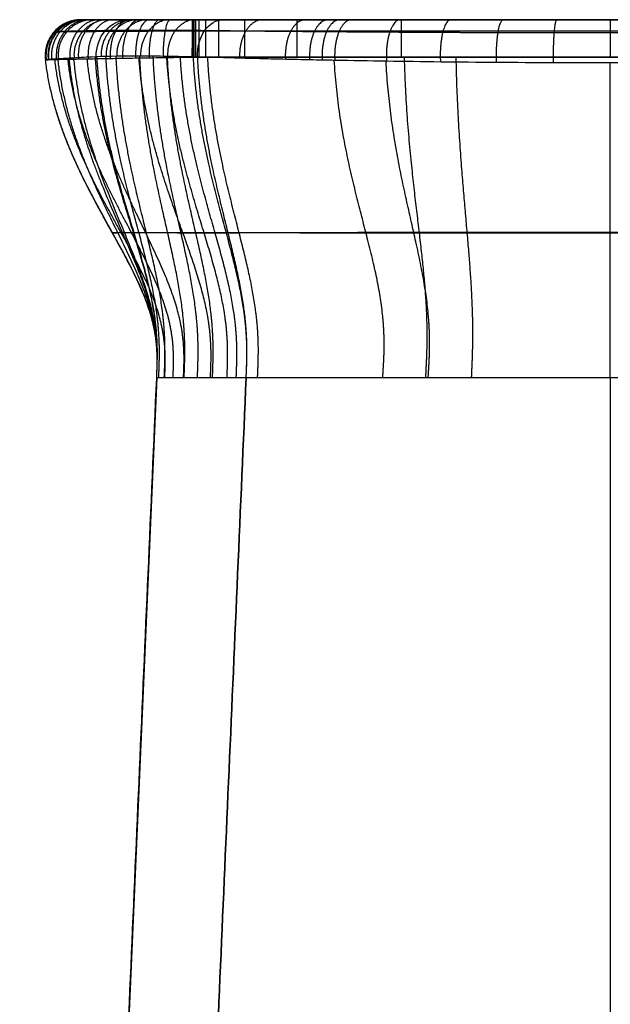
# Model space of a CAD drawing. Units: millimetres. Extents: x -135 to 135, y -1 to 659.
# Drawn here: x -99 to 0, y 494 to 659 of the extents above; entities that cross this region are included whole.
import ezdxf

# ---------------------------------------------------------------- set-up
doc = ezdxf.new("R2010")
doc.units = ezdxf.units.MM
doc.layers.add('Livello 01', color=7, linetype='Continuous')

# ---------------------------------------------------------------- blocks, each defined once
blk = doc.blocks.new('877011')
at = {"layer": 'Livello 01'}
for p, q in [((-88.64, 660, 11.76), (88.64, 660, 11.76)), ((-75.97, 600), (-98.92, 74.39)), ((0, 600, 75.97), (0, 74.39, 98.92))]:
    blk.add_line(p, q, dxfattribs=at)
at = {"layer": 'Livello 01', "extrusion": (-2.28652e-06, 6.10106e-15, 1)}
blk.add_arc((-88.64, 654, 12), 6, 90, 187.0335, dxfattribs=at)
at = {"layer": 'Livello 01', "extrusion": (-5.54333e-06, -2.85577e-14, 1)}
blk.add_arc((-88.64, 654, -58), 6, 90, 187.0347, dxfattribs=at)
at = {"layer": 'Livello 01', "extrusion": (-0.411989, -6.41769e-16, -0.911189)}
blk.add_arc((-654, 93.83, -11.82), 6, 87.8242, 180, dxfattribs=at)
at = {"layer": 'Livello 01', "extrusion": (-0.999958, 9.44067e-14, 0.009124)}
blk.add_arc((-654, -77.5, 69.3), 6, 180, 272.5929, dxfattribs=at)
at = {"layer": 'Livello 01', "extrusion": (-0.691641, -7.79594e-16, -0.722242)}
blk.add_arc((-654, 97.17, -7.76), 6, 87.4585, 180, dxfattribs=at)
at = {"layer": 'Livello 01'}
for points, degree, knots in [([(64.81, 660, 72.81), (62.71, 660, 75), (60.51, 660, 77.07), (55.93, 660, 80.97), (53.54, 660, 82.79), (48.6, 660, 86.2), (46.04, 660, 87.79), (42.06, 660, 89.97), (40.71, 660, 90.67), (37.98, 660, 92), (36.6, 660, 92.63), (32.44, 660, 94.39), (26.8, 660, 96.46), (20.98, 660, 97.96), (16.55, 660, 98.86), (15.06, 660, 99.13), (12.81, 660, 99.47), (12.05, 660, 99.58), (10.55, 660, 99.77), (9.79, 660, 99.85), (6.03, 660, 100.23), (3.02, 660, 100.38), (-2.98, 660, 100.38), (-5.97, 660, 100.24), (-11.96, 660, 99.64), (-14.94, 660, 99.19), (-20.91, 660, 97.98), (-23.83, 660, 97.22), (-29.57, 660, 95.44), (-32.39, 660, 94.41), (-37.92, 660, 92.07), (-40.63, 660, 90.76), (-43.94, 660, 88.94), (-44.6, 660, 88.57), (-45.92, 660, 87.8), (-46.57, 660, 87.41), (-48.51, 660, 86.22), (-49.78, 660, 85.39), (-53.51, 660, 82.82), (-55.91, 660, 80.99), (-60.5, 660, 77.08), (-62.71, 660, 75), (-64.81, 660, 72.81)], 3, [-144.815674, -144.815674, -144.815674, -144.815674, -135.764694, -135.764694, -126.713715, -126.713715, -117.662735, -117.662735, -113.137245, -113.137245, -108.611755, -108.611755, -99.560776, -90.509796, -90.509796, -85.984306, -85.984306, -83.721561, -83.721561, -81.458816, -81.458816, -72.407837, -72.407837, -63.356857, -63.356857, -54.305878, -54.305878, -45.254898, -45.254898, -36.203918, -36.203918, -27.152939, -27.152939, -24.890194, -24.890194, -22.627449, -22.627449, -18.101959, -18.101959, -9.05098, -9.05098, 0, 0, 0, 0]), ([(-88.64, 660, -58), (-88.64, 660, -58.62), (-88.61, 660, -59.23), (-88.5, 660, -60.45), (-88.41, 660, -61.05), (-88.18, 660, -62.25), (-88.03, 660, -62.84), (-87.68, 660, -64.02), (-87.47, 660, -64.61), (-86.77, 660, -66.31), (-86.2, 660, -67.39), (-85.19, 660, -68.92), (-84.83, 660, -69.42), (-84.05, 660, -70.38), (-83.64, 660, -70.84), (-82.36, 660, -72.14), (-81.42, 660, -72.92), (-79.89, 660, -73.96), (-79.36, 660, -74.28), (-78.28, 660, -74.87), (-77.73, 660, -75.14), (-76.61, 660, -75.61), (-76.04, 660, -75.83), (-74.87, 660, -76.19), (-74.27, 660, -76.35), (-72.46, 660, -76.73), (-71.24, 660, -76.86), (-70, 660, -76.87)], 3, [-29.458533, -29.458533, -29.458533, -29.458533, -27.617375, -27.617375, -25.776217, -25.776217, -23.935058, -23.935058, -22.0939, -22.0939, -18.411583, -18.411583, -16.570425, -16.570425, -14.729267, -14.729267, -11.04695, -11.04695, -9.205792, -9.205792, -7.364633, -7.364633, -5.523475, -5.523475, -3.682317, -3.682317, 0, 0, 0, 0]), ([(-80.63, 660, 49.43), (-81.96, 660, 46.48), (-83.12, 660, 43.48), (-85.12, 660, 37.4), (-85.95, 660, 34.32), (-87.29, 660, 28.07), (-87.8, 660, 24.9), (-88.31, 660, 20.08), (-88.43, 660, 18.47), (-88.6, 660, 15.24), (-88.64, 660, 13.62), (-88.64, 660, 12)], 3, [-38.58116, -38.58116, -38.58116, -38.58116, -28.93587, -28.93587, -19.29058, -19.29058, -9.64529, -9.64529, -4.822645, -4.822645, 0, 0, 0, 0]), ([(-64.81, 660, 72.81), (-66.45, 660, 71.09), (-68.01, 660, 69.32), (-70.97, 660, 65.64), (-72.38, 660, 63.74), (-76.36, 660, 57.86), (-78.68, 660, 53.75), (-80.63, 660, 49.43)], 3, [-28.380331, -28.380331, -28.380331, -28.380331, -21.285248, -21.285248, -14.190165, -14.190165, 0, 0, 0, 0]), ([(-70, 660, -76.87), (-69.95, 660, -76.87), (-69.91, 660, -76.87), (-69.85, 660, -76.87), (-69.84, 660, -76.87), (-69.82, 660, -76.87), (-69.82, 660, -76.87), (-69.81, 660, -76.87), (-69.8, 660, -76.87), (-69.77, 660, -76.87), (-69.75, 660, -76.87), (-69.64, 660, -76.87), (-69.54, 660, -76.87), (-69.27, 660, -76.87), (-69.09, 660, -76.87), (-68.54, 660, -76.87), (-68.18, 660, -76.87), (-67.08, 660, -76.87), (-66.35, 660, -76.87), (-64.17, 660, -76.87), (-62.71, 660, -76.87), (-58.33, 660, -76.87), (-55.42, 660, -76.87), (-46.67, 660, -76.87), (-40.83, 660, -76.87), (-23.33, 660, -76.87), (-11.67, 660, -76.87), (11.67, 660, -76.87), (23.33, 660, -76.87), (40.83, 660, -76.87), (46.67, 660, -76.87), (55.42, 660, -76.87), (58.33, 660, -76.87), (62.71, 660, -76.87), (64.17, 660, -76.87), (66.35, 660, -76.87), (67.08, 660, -76.87), (68.18, 660, -76.87), (68.54, 660, -76.87), (69.09, 660, -76.87), (69.27, 660, -76.87), (69.54, 660, -76.87), (69.64, 660, -76.87), (69.75, 660, -76.87), (69.77, 660, -76.87), (69.8, 660, -76.87), (69.81, 660, -76.87), (69.82, 660, -76.87), (69.82, 660, -76.87), (69.84, 660, -76.87), (69.85, 660, -76.87), (69.91, 660, -76.87), (69.95, 660, -76.87), (70, 660, -76.87)], 3, [0, 0, 0, 0, 0.136719, 0.136719, 0.170898, 0.170898, 0.187988, 0.187988, 0.205078, 0.205078, 0.273438, 0.273438, 0.546875, 0.546875, 1.09375, 1.09375, 2.187501, 2.187501, 4.375002, 4.375002, 8.750003, 8.750003, 17.500006, 17.500006, 35.000012, 35.000012, 70.000024, 70.000024, 105.000036, 105.000036, 122.500042, 122.500042, 131.250045, 131.250045, 135.625047, 135.625047, 137.812547, 137.812547, 138.906298, 138.906298, 139.453173, 139.453173, 139.72661, 139.72661, 139.79497, 139.79497, 139.81206, 139.81206, 139.82915, 139.82915, 139.863329, 139.863329, 140.000048, 140.000048, 140.000048, 140.000048]), ([(-86.24, 653.77, 51.57), (-87.63, 653.7, 48.44), (-88.85, 653.63, 45.27), (-90.93, 653.52, 38.85), (-91.8, 653.46, 35.59), (-93.19, 653.37, 28.98), (-93.72, 653.34, 25.63), (-94.25, 653.3, 20.54), (-94.38, 653.29, 18.83), (-94.51, 653.28, 16.27), (-94.54, 653.27, 15.42), (-94.59, 653.27, 13.71), (-94.6, 653.27, 12.86), (-94.6, 653.27, 12)], 3, [-40.757383, -40.757383, -40.757383, -40.757383, -30.568037, -30.568037, -20.378692, -20.378692, -10.189346, -10.189346, -5.094673, -5.094673, -2.547336, -2.547336, 0, 0, 0, 0]), ([(-94.6, 653.27, -58), (-94.6, 653.27, -58.41), (-94.59, 653.27, -58.81), (-94.55, 653.27, -59.62), (-94.52, 653.27, -60.02), (-94.41, 653.28, -61.23), (-94.29, 653.28, -62.02), (-93.98, 653.3, -63.6), (-93.79, 653.3, -64.38), (-93.33, 653.31, -65.93), (-93.06, 653.32, -66.7), (-92.14, 653.35, -68.95), (-91.39, 653.36, -70.37), (-90.06, 653.39, -72.39), (-89.58, 653.4, -73.04), (-88.56, 653.42, -74.31), (-88.02, 653.43, -74.91), (-86.32, 653.47, -76.63), (-85.09, 653.49, -77.66), (-83.08, 653.52, -79.03), (-82.38, 653.54, -79.45), (-80.96, 653.56, -80.23), (-80.24, 653.57, -80.58), (-78.76, 653.6, -81.21), (-78.01, 653.61, -81.48), (-76.47, 653.63, -81.97), (-75.68, 653.64, -82.17), (-73.29, 653.68, -82.67), (-71.68, 653.71, -82.85), (-70.05, 653.73, -82.86)], 3, [-38.798349, -38.798349, -38.798349, -38.798349, -37.5859, -37.5859, -36.373452, -36.373452, -33.948555, -33.948555, -31.523658, -31.523658, -29.098762, -29.098762, -24.248968, -24.248968, -21.824071, -21.824071, -19.399174, -19.399174, -14.549381, -14.549381, -12.124484, -12.124484, -9.699587, -9.699587, -7.27469, -7.27469, -4.849794, -4.849794, 0, 0, 0, 0]), ([(-69.14, 653.73, 76.95), (-70.9, 653.78, 75.12), (-72.57, 653.82, 73.22), (-75.74, 653.87, 69.28), (-77.25, 653.88, 67.24), (-81.52, 653.9, 60.93), (-84, 653.87, 56.53), (-86.09, 653.77, 51.9)], 3, [-30.418137, -30.418137, -30.418137, -30.418137, -22.813602, -22.813602, -15.209068, -15.209068, 0, 0, 0, 0]), ([(-70.05, 653.73, -82.86), (-69.98, 653.73, -82.86), (-69.9, 653.73, -82.86), (-69.83, 653.73, -82.86), (-69.83, 653.73, -82.86), (-69.83, 653.73, -82.86), (-69.83, 653.73, -82.86)], 3, [0, 0, 0, 0, 0.2262606, 0.2262606, 0.2262606, 0.2263206, 0.2263206, 0.2263206, 0.2263206]), ([(-69.83, 653.73, -82.86), (-69.83, 653.73, -82.86), (-69.83, 653.73, -82.86), (-69.83, 653.73, -82.86), (-65.83, 653.73, -82.86), (-61.83, 653.73, -82.86), (-57.83, 653.73, -82.86), (-49.83, 653.73, -82.86), (-41.83, 653.73, -82.86), (-33.83, 653.73, -82.86), (0.72, 653.73, -82.86), (35.28, 653.73, -82.86), (69.83, 653.73, -82.86), (69.83, 653.73, -82.86), (69.83, 653.73, -82.86), (69.83, 653.73, -82.86)], 3, [0, 0, 0, 0, 0.00006, 0.00006, 0.00006, 12.00006, 12.00006, 12.00006, 36.00006, 36.00006, 36.00006, 139.656731, 139.656731, 139.656731, 139.656791, 139.656791, 139.656791, 139.656791]), ([(69.83, 653.73, -82.86), (69.83, 653.73, -82.86), (69.82, 653.73, -82.86), (69.82, 653.73, -82.86), (69.81, 653.73, -82.86), (69.81, 653.73, -82.86), (69.8, 653.73, -82.86), (69.78, 653.73, -82.86), (69.77, 653.73, -82.86), (69.74, 653.73, -82.86), (69.71, 653.73, -82.86), (69.65, 653.73, -82.86), (69.6, 653.73, -82.86), (69.53, 653.73, -82.86), (69.51, 653.73, -82.86), (69.46, 653.73, -82.86), (69.44, 653.73, -82.86), (69.37, 653.73, -82.86), (69.33, 653.73, -82.86), (69.1, 653.73, -82.86), (68.92, 653.73, -82.86), (68.37, 653.73, -82.86), (68.01, 653.73, -82.86), (66.92, 653.73, -82.86), (66.19, 653.73, -82.86), (64.01, 653.73, -82.86), (62.55, 653.73, -82.86), (58.19, 653.73, -82.86), (55.28, 653.73, -82.86), (46.55, 653.73, -82.86), (40.73, 653.73, -82.86), (29.1, 653.73, -82.86), (23.28, 653.73, -82.86), (11.64, 653.73, -82.86), (5.82, 653.73, -82.86), (-11.64, 653.73, -82.86), (-23.27, 653.73, -82.86), (-40.73, 653.73, -82.86), (-46.55, 653.73, -82.86), (-55.28, 653.73, -82.86), (-58.19, 653.73, -82.86), (-62.55, 653.73, -82.86), (-64.01, 653.73, -82.86), (-66.19, 653.73, -82.86), (-66.92, 653.73, -82.86), (-68.01, 653.73, -82.86), (-68.37, 653.73, -82.86), (-68.92, 653.73, -82.86), (-69.1, 653.73, -82.86), (-69.37, 653.73, -82.86), (-69.46, 653.73, -82.86), (-69.58, 653.73, -82.86), (-69.6, 653.73, -82.86), (-69.64, 653.73, -82.86), (-69.65, 653.73, -82.86), (-69.67, 653.73, -82.86), (-69.68, 653.73, -82.86), (-69.71, 653.73, -82.86), (-69.74, 653.73, -82.86), (-69.77, 653.73, -82.86), (-69.78, 653.73, -82.86), (-69.8, 653.73, -82.86), (-69.81, 653.73, -82.86), (-69.81, 653.73, -82.86), (-69.82, 653.73, -82.86), (-69.82, 653.73, -82.86), (-69.82, 653.73, -82.86), (-69.82, 653.73, -82.86), (-69.83, 653.73, -82.86), (-69.83, 653.73, -82.86), (-69.83, 653.73, -82.86), (-69.83, 653.73, -82.86), (-69.83, 653.73, -82.86), (-69.83, 653.73, -82.86)], 3, [0, 0, 0, 0, 0.008983, 0.008983, 0.017077, 0.017077, 0.034125, 0.034125, 0.068219, 0.068219, 0.136405, 0.136405, 0.272775, 0.272775, 0.340963, 0.340963, 0.409154, 0.409154, 0.545543, 0.545543, 1.091117, 1.091117, 2.182178, 2.182178, 4.364322, 4.364322, 8.728607, 8.728607, 17.457165, 17.457165, 34.914225, 34.914225, 52.371301, 52.371301, 69.828396, 69.828396, 104.736728, 104.736728, 122.196729, 122.196729, 130.926736, 130.926736, 135.291747, 135.291747, 137.474253, 137.474253, 138.565507, 138.565507, 139.111134, 139.111134, 139.383947, 139.383947, 139.452151, 139.452151, 139.486252, 139.486252, 139.520354, 139.520354, 139.588555, 139.588555, 139.622657, 139.622657, 139.639709, 139.639709, 139.647805, 139.647805, 139.651996, 139.651996, 139.654299, 139.654299, 139.655523, 139.655523, 139.656791, 139.656791, 139.656791, 139.656791]), ([(69.14, 653.73, 76.95), (66.9, 653.67, 79.29), (64.55, 653.6, 81.49), (59.67, 653.48, 85.64), (57.13, 653.42, 87.58), (51.86, 653.29, 91.2), (49.13, 653.24, 92.88), (45.59, 653.17, 94.82), (44.88, 653.16, 95.19), (43.44, 653.13, 95.94), (42.71, 653.12, 96.3), (40.53, 653.08, 97.35), (39.06, 653.06, 98.02), (34.63, 652.99, 99.89), (31.62, 652.95, 100.99), (25.51, 652.88, 102.88), (22.41, 652.85, 103.67), (17.69, 652.81, 104.63), (16.1, 652.8, 104.91), (13.7, 652.79, 105.28), (12.9, 652.78, 105.39), (11.3, 652.77, 105.59), (10.49, 652.77, 105.68), (6.48, 652.75, 106.09), (3.28, 652.75, 106.25), (-3.11, 652.75, 106.25), (-6.31, 652.75, 106.1), (-12.68, 652.78, 105.47), (-15.86, 652.8, 105), (-22.22, 652.84, 103.72), (-25.34, 652.87, 102.93), (-31.46, 652.94, 101.04), (-34.47, 652.99, 99.95), (-40.36, 653.07, 97.47), (-43.25, 653.12, 96.09), (-47.5, 653.21, 93.78), (-48.9, 653.23, 92.97), (-51.66, 653.29, 91.28), (-54.38, 653.35, 89.52), (-57, 653.41, 87.62), (-59.57, 653.48, 85.66), (-60.84, 653.51, 84.64), (-64.54, 653.6, 81.5), (-66.9, 653.67, 79.29), (-69.14, 653.73, 76.95)], 3, [-154.38871, -154.38871, -154.38871, -154.38871, -144.739415, -144.739415, -135.090121, -135.090121, -125.440827, -125.440827, -123.028503, -123.028503, -120.616179, -120.616179, -115.791532, -115.791532, -106.142238, -106.142238, -96.492944, -96.492944, -91.668296, -91.668296, -89.255973, -89.255973, -86.843649, -86.843649, -77.194355, -77.194355, -67.545061, -67.545061, -57.895766, -57.895766, -48.246472, -48.246472, -38.597177, -38.597177, -28.947883, -28.947883, -24.123236, -24.123236, -19.298589, -14.473942, -14.473942, -9.649294, -9.649294, 0, 0, 0, 0]), ([(-94.6, 653.27, 12), (-94.6, 653.27, 8), (-94.6, 653.27, 4), (-94.6, 653.27, 0), (-94.6, 653.27, -16), (-94.6, 653.27, -32), (-94.6, 653.27, -48), (-94.6, 653.27, -51.33), (-94.6, 653.27, -54.67), (-94.6, 653.27, -58)], 3, [0, 0, 0, 0, 12, 12, 12, 60, 60, 60, 70.000019, 70.000019, 70.000019, 70.000019]), ([(83.36, 624.26, -59.43), (83.36, 624.26, -60.21), (83.32, 624.27, -60.96), (83.24, 624.27, -61.7), (83.02, 624.27, -63.15), (82.66, 624.28, -64.57), (82.45, 624.28, -65.26), (81.71, 624.29, -67.34), (80.68, 624.29, -69.32), (79.85, 624.29, -70.59), (78.9, 624.29, -71.77), (77.3, 624.29, -73.39), (76.73, 624.29, -73.9), (76.15, 624.29, -74.39), (74.92, 624.29, -75.3), (73.62, 624.28, -76.08), (72.96, 624.28, -76.43), (70.91, 624.28, -77.39), (68.78, 624.27, -78.04), (67.32, 624.27, -78.34), (65.84, 624.27, -78.48), (63.9, 624.26, -78.49), (63.5, 624.26, -78.49), (63.09, 624.26, -78.49), (58.23, 624.26, -78.49), (53.36, 624.25, -78.49), (48.9, 624.24, -78.49), (42.83, 624.24, -78.49), (36.78, 624.23, -78.49), (35.17, 624.23, -78.49), (27.14, 624.22, -78.49), (19.15, 624.21, -78.49), (12.76, 624.21, -78.49), (6.38, 624.21, -78.49), (-4.78, 624.21, -78.49), (-9.57, 624.21, -78.49), (-14.36, 624.21, -78.49), (-20.75, 624.22, -78.49), (-27.15, 624.22, -78.49), (-28.75, 624.22, -78.49), (-36.76, 624.23, -78.49), (-44.84, 624.24, -78.49), (-51.33, 624.25, -78.49), (-57.83, 624.26, -78.49), (-64.69, 624.26, -78.49), (-65.07, 624.26, -78.48), (-65.45, 624.27, -78.46), (-66.2, 624.27, -78.4), (-66.94, 624.27, -78.31), (-67.3, 624.27, -78.25), (-68.4, 624.27, -78.06), (-69.48, 624.27, -77.79), (-70.19, 624.28, -77.57), (-72.3, 624.28, -76.82), (-74.31, 624.29, -75.75), (-75.58, 624.29, -74.9), (-76.76, 624.29, -73.93), (-78.36, 624.29, -72.31), (-78.87, 624.29, -71.74), (-79.35, 624.29, -71.16), (-80.23, 624.29, -69.94), (-80.99, 624.29, -68.65), (-81.33, 624.29, -67.99), (-82.27, 624.28, -65.97), (-82.91, 624.27, -63.88), (-83.2, 624.27, -62.45), (-83.36, 624.27, -60.98), (-83.36, 624.26, -58.97), (-83.36, 624.26, -58.51), (-83.36, 624.26, -58.04), (-83.36, 624.26, -55.27), (-83.36, 624.26, -52.48), (-83.36, 624.25, -50.16), (-83.36, 624.25, -46.91), (-83.36, 624.25, -43.66), (-83.36, 624.24, -42.73), (-83.36, 624.24, -38.11), (-83.36, 624.24, -33.49), (-83.36, 624.24, -29.79), (-83.36, 624.24, -18.7), (-83.36, 624.24, -7.61), (-83.36, 624.25, -0.25), (-83.36, 624.25, 7.07), (-83.36, 624.27, 18.62), (-83.27, 624.27, 22.91), (-83.09, 624.29, 27.2), (-82.73, 624.31, 33.09), (-82.21, 624.32, 38.96), (-82.05, 624.33, 40.56), (-81.82, 624.33, 42.69), (-81.57, 624.33, 44.82), (-81.51, 624.34, 45.35), (-81.2, 624.34, 47.88), (-80.85, 624.34, 50.42), (-80.55, 624.34, 52.43), (-80.23, 624.34, 54.42), (-79.88, 624.34, 56.39)], 5, [0, 0, 0, 0, 0, 0, 4.119492, 4.119492, 4.119492, 8.238985, 8.238985, 8.238985, 16.47797, 16.47797, 16.47797, 16.47797, 20.597462, 20.597462, 20.597462, 24.716955, 24.716955, 24.716955, 32.95594, 32.95594, 32.95594, 32.95594, 35.127519, 35.127519, 35.127519, 59.014892, 59.014892, 59.014892, 67.70121, 67.70121, 67.70121, 102.44648, 102.44648, 102.44648, 102.44648, 128.505433, 128.505433, 128.505433, 137.19175, 137.19175, 137.19175, 171.937021, 171.937021, 171.937021, 171.937021, 173.996766, 173.996766, 173.996766, 176.056511, 176.056511, 176.056511, 180.176001, 180.176001, 180.176001, 188.414981, 188.414981, 188.414981, 188.414981, 192.534471, 192.534471, 192.534471, 196.653961, 196.653961, 196.653961, 204.892941, 204.892941, 204.892941, 204.892941, 207.346267, 207.346267, 207.346267, 219.612899, 219.612899, 219.612899, 224.519552, 224.519552, 224.519552, 244.146163, 244.146163, 244.146163, 283.399386, 283.399386, 283.399386, 283.399386, 306.45114, 306.45114, 306.45114, 315.095548, 315.095548, 315.095548, 317.977018, 317.977018, 317.977018, 328.836235, 328.836235, 328.836235, 328.836235, 328.836235, 328.836235]), ([(-79.88, 624.34, 56.39), (-79.86, 624.34, 56.51), (-79.83, 624.34, 56.63), (-79.81, 624.34, 56.75), (-79.79, 624.34, 56.87), (-79.65, 624.34, 57.63), (-79.51, 624.34, 58.27), (-79.35, 624.34, 58.9), (-78.97, 624.33, 60.14), (-78.52, 624.33, 61.35), (-78.27, 624.33, 61.95), (-77.46, 624.33, 63.73), (-76.48, 624.32, 65.44), (-75.76, 624.32, 66.54), (-74.97, 624.32, 67.59), (-73.71, 624.31, 69.09), (-73.28, 624.31, 69.58), (-72.83, 624.31, 70.05), (-71.91, 624.3, 70.97), (-70.94, 624.3, 71.83), (-70.45, 624.3, 72.24), (-68.93, 624.3, 73.43), (-67.35, 624.29, 74.46), (-66.26, 624.29, 75.07), (-65.15, 624.29, 75.6), (-63.65, 624.3, 76.19), (-63.28, 624.3, 76.33), (-62.91, 624.3, 76.48), (-58.48, 624.33, 78.17), (-53.92, 624.34, 79.74), (-49.66, 624.35, 81.05), (-43.75, 624.36, 82.68), (-37.75, 624.37, 84.06), (-36.14, 624.37, 84.41), (-34.53, 624.37, 84.74), (-26.46, 624.38, 86.3), (-19.91, 624.38, 87.26), (-13.29, 624.38, 87.9), (-6.65, 624.38, 88.23), (4.99, 624.38, 88.23), (9.97, 624.38, 88.05), (14.94, 624.38, 87.68), (21.53, 624.38, 86.96), (28.06, 624.38, 85.93), (29.68, 624.37, 85.66), (31.3, 624.37, 85.36), (39.37, 624.37, 83.8), (45.77, 624.36, 82.25), (52.05, 624.35, 80.43), (58.15, 624.33, 78.35), (64.3, 624.3, 75.93), (64.58, 624.3, 75.82), (64.86, 624.29, 75.7), (65.42, 624.29, 75.44), (65.97, 624.29, 75.17), (66.25, 624.29, 75.02), (67.07, 624.29, 74.58), (67.87, 624.29, 74.1), (68.4, 624.29, 73.75), (69.96, 624.3, 72.67), (71.45, 624.3, 71.43), (72.4, 624.31, 70.54), (73.29, 624.31, 69.59), (74.55, 624.31, 68.09), (74.96, 624.32, 67.58), (75.35, 624.32, 67.05), (76.1, 624.32, 65.98), (76.79, 624.32, 64.86), (77.11, 624.32, 64.3), (78.03, 624.33, 62.56), (78.79, 624.33, 60.76), (79.21, 624.33, 59.53), (79.54, 624.34, 58.28), (79.86, 624.34, 56.47), (79.96, 624.34, 55.95), (80.05, 624.34, 55.42), (80.31, 624.34, 53.85), (80.56, 624.34, 52.26), (80.72, 624.34, 51.2), (80.96, 624.34, 49.6), (81.17, 624.34, 48.01), (81.24, 624.34, 47.47), (82.13, 624.34, 40.58), (82.76, 624.32, 33.63), (83.15, 624.31, 27.19), (83.36, 624.28, 20.76), (83.36, 624.26, 12.53), (83.36, 624.25, 10.71), (83.36, 624.25, 8.88), (83.36, 624.23, 1.57), (83.36, 624.22, -5.78), (83.36, 624.21, -11.31), (83.36, 624.21, -19.62), (83.36, 624.22, -27.94), (83.36, 624.22, -30.71), (83.36, 624.23, -34.41), (83.36, 624.23, -38.11), (83.36, 624.23, -39.03), (83.36, 624.24, -43.19), (83.36, 624.24, -47.37), (83.36, 624.25, -50.63), (83.36, 624.26, -54.34), (83.36, 624.26, -58.04), (83.36, 624.26, -58.51), (83.36, 624.26, -58.97), (83.36, 624.26, -59.43)], 5, [328.836235, 328.836235, 328.836235, 328.836235, 328.836235, 328.836235, 329.502895, 329.502895, 329.502895, 329.502895, 333.060993, 333.060993, 333.060993, 336.619092, 336.619092, 336.619092, 343.735289, 343.735289, 343.735289, 343.735289, 347.293387, 347.293387, 347.293387, 350.851485, 350.851485, 350.851485, 357.967682, 357.967682, 357.967682, 357.967682, 360.258777, 360.258777, 360.258777, 385.460817, 385.460817, 385.460817, 394.625196, 394.625196, 394.625196, 394.625196, 431.282709, 431.282709, 431.282709, 431.282709, 458.775844, 458.775844, 458.775844, 467.940223, 467.940223, 467.940223, 467.940223, 504.597736, 504.597736, 504.597736, 504.597736, 506.376785, 506.376785, 506.376785, 508.155834, 508.155834, 508.155834, 511.713931, 511.713931, 511.713931, 518.830126, 518.830126, 518.830126, 518.830126, 522.388224, 522.388224, 522.388224, 525.946321, 525.946321, 525.946321, 533.062516, 533.062516, 533.062516, 533.062516, 535.943985, 535.943985, 535.943985, 541.706924, 541.706924, 541.706924, 544.588393, 544.588393, 544.588393, 579.166025, 579.166025, 579.166025, 579.166025, 588.979331, 588.979331, 588.979331, 618.419248, 618.419248, 618.419248, 633.139206, 633.139206, 633.139206, 638.045859, 638.045859, 638.045859, 655.219144, 655.219144, 655.219144, 657.67247, 657.67247, 657.67247, 657.67247, 657.67247, 657.67247]), ([(-60.98, 600, -75.97), (-61.33, 600, -75.97), (-61.67, 600, -75.96), (-62.01, 600, -75.94), (-62.66, 600, -75.88), (-63.29, 600, -75.8), (-63.6, 600, -75.75), (-64.51, 600, -75.57), (-65.36, 600, -75.33), (-65.92, 600, -75.15), (-67.53, 600, -74.54), (-68.98, 600, -73.73), (-69.88, 600, -73.12), (-70.71, 600, -72.43), (-71.87, 600, -71.3), (-72.24, 600, -70.91), (-72.59, 600, -70.49), (-73.25, 600, -69.63), (-73.85, 600, -68.69), (-74.12, 600, -68.21), (-74.9, 600, -66.69), (-75.49, 600, -65), (-75.79, 600, -63.79), (-75.97, 600, -62.47), (-75.97, 600, -60.98)], 5, [0, 0, 0, 0, 0, 0, 1.474694, 1.474694, 1.474694, 2.949386, 2.949386, 2.949386, 5.898769, 5.898769, 5.898769, 11.797536, 11.797536, 11.797536, 11.797536, 14.746919, 14.746919, 14.746919, 17.696302, 17.696302, 17.696302, 23.59507, 23.59507, 23.59507, 23.59507, 23.59507, 23.59507]), ([(-60.98, 600, 75.97), (-62.17, 600, 75.97), (-63.33, 600, 75.85), (-64.47, 600, 75.63), (-66.12, 600, 75.13), (-67.68, 600, 74.41), (-68.18, 600, 74.15), (-69.16, 600, 73.57), (-70.09, 600, 72.9), (-70.54, 600, 72.55), (-70.97, 600, 72.17), (-72.2, 600, 70.98), (-72.96, 600, 70.1), (-73.63, 600, 69.14), (-74.51, 600, 67.6), (-75.15, 600, 65.92), (-75.34, 600, 65.34), (-75.66, 600, 64.15), (-75.86, 600, 62.91), (-75.93, 600, 62.28), (-75.97, 600, 61.64), (-75.97, 600, 60.98)], 5, [-23.597003, -23.597003, -23.597003, -23.597003, -23.597003, -23.597003, -17.69775, -17.69775, -17.69775, -14.748126, -14.748126, -14.748126, -11.798502, -11.798502, -11.798502, -11.798502, -5.899253, -5.899253, -5.899253, -2.949629, -2.949629, -2.949629, 0, 0, 0, 0, 0, 0])]:
    blk.add_open_spline(points, degree=degree, knots=knots, dxfattribs=at)
for points, weights, degree in [([(-26.7, 660, 96.33), (-28.84, 660, 103.22), (-28.45, 652.91, 101.97)], [1, 0.639672144643, 0.999999990323], 2), ([(-88.64, 660, 12.3), (-95.43, 660, 12.32), (-94.6, 653.27, 12.32)], [1.00001504913, 0.662408559062, 1.00002204405], 2), ([(-88.64, 660, -23), (-95.43, 660, -23), (-94.6, 653.27, -23)], [1, 0.662402066458, 1.00000690163], 2), ([(-88.64, 660, -58.06), (-95.43, 660, -58.06), (-94.6, 653.27, -58.06)], [1.00000582885, 0.662391769805, 1.0000028534], 2), ([(-88.64, 660, -58.12), (-95.43, 660, -58.14), (-94.6, 653.27, -58.14)], [1.00001497757, 0.662397646614, 1.00001974146], 2), ([(-88.64, 660, -58.23), (-95.43, 660, -58.3), (-94.6, 653.27, -58.29)], [1.00002958504, 0.66241836705, 1.00004029031], 2), ([(-88.63, 660, 13.21), (-95.42, 660, 13.3), (-94.59, 653.27, 13.29)], [1.00004306852, 0.662514558719, 1.00003679322], 2), ([(-88.64, 660, 12.61), (-95.43, 660, 12.65), (-94.6, 653.27, 12.64)], [1.00002828251, 0.662432396271, 1.0000385961], 2), ([(-88.64, 660, -58.46), (-95.42, 660, -58.61), (-94.59, 653.27, -58.59)], [1.00004590461, 0.662488276113, 1.00004146327], 2), ([(-88.62, 660, -58.92), (-95.39, 660, -59.24), (-94.57, 653.27, -59.2)], [1.00004163454, 0.662676868626, 1.00000005718], 2), ([(-88.61, 660, 14.43), (-95.39, 660, 14.6), (-94.57, 653.27, 14.58)], [1.00003892612, 0.662757419998, 0.999999999999], 2), ([(-88.56, 660, -59.84), (-95.3, 660, -60.49), (-94.49, 653.28, -60.41)], [1, 0.663064668966, 0.999999996639], 2), ([(-88.52, 660, 16.85), (-95.28, 660, 17.2), (-94.47, 653.28, 17.16)], [1, 0.663403944163, 0.999999998389], 2), ([(-88.29, 660, -61.65), (-94.93, 660, -62.95), (-94.14, 653.29, -62.79)], [1, 0.663952816052, 0.999999989227], 2), ([(-88.14, 660, 21.69), (-94.83, 660, 22.4), (-94.06, 653.31, 22.32)], [1, 0.66539315439, 0.999999963229], 2), ([(-87.85, 660, -63.43), (-94.31, 660, -65.36), (-93.56, 653.31, -65.14)], [0.999999999994, 0.665065988122, 0.999999998835], 2), ([(-87.24, 660, -65.18), (-93.45, 660, -67.72), (-92.76, 653.33, -67.44)], [1, 0.666415579042, 1.00000000832], 2), ([(-86.62, 660, 31.19), (-93.08, 660, 32.58), (-92.46, 653.42, 32.44)], [1, 0.672124405667, 0.9999999862], 2), ([(-85.53, 660, -68.41), (-91.09, 660, -72.07), (-90.51, 653.38, -71.69)], [0.99999999999, 0.669662103674, 0.999999998439], 2), ([(-84.12, 660, 40.44), (-90.24, 660, 42.45), (-89.81, 653.58, 42.31)], [0.999999999991, 0.681882702972, 0.999999808368], 2), ([(-84.44, 660, -69.9), (-89.59, 660, -74.06), (-89.08, 653.41, -73.66)], [0.999999999981, 0.671526057479, 1.00000000612], 2), ([(-83.21, 660, -71.27), (-87.9, 660, -75.9), (-87.46, 653.44, -75.47)], [1, 0.673537663145, 0.999999986377], 2), ([(-79.88, 660, 51.04), (-85.47, 660, 53.71), (-85.29, 653.81, 53.63)], [1.00002027154, 0.695583147433, 1.00007594245], 2), ([(-79.1, 660, 52.63), (-84.6, 660, 55.41), (-84.45, 653.83, 55.34)], [1.00000640251, 0.69722418322, 1.00007099472], 2), ([(-80.4, 660, -73.62), (-84.06, 660, -79), (-83.76, 653.51, -78.56)], [1.00000000002, 0.677742198182, 0.999999993743], 2), ([(-77.43, 660, 55.75), (-82.77, 660, 58.75), (-82.66, 653.87, 58.69)], [0.999956416399, 0.699457617368, 0.999993898868], 2), ([(-78.82, 660, -74.58), (-81.92, 660, -80.26), (-81.69, 653.55, -79.83)], [1.00000000001, 0.679923180969, 1.00000000186], 2), ([(-77.17, 660, -75.38), (-79.69, 660, -81.3), (-79.51, 653.58, -80.89)], [1, 0.682133993707, 0.999999997547], 2), ([(-73.7, 660, 61.78), (-78.77, 660, 65.21), (-78.67, 653.89, 65.14)], [1, 0.70046544805, 0.99999999995], 2), ([(-75.46, 660, -76.01), (-77.37, 660, -82.11), (-77.25, 653.62, -81.72)], [0.999999999989, 0.684366828097, 0.999999999213], 2), ([(-73.67, 660, -76.47), (-74.97, 660, -82.69), (-74.89, 653.66, -82.34)], [0.999999999976, 0.686593972187, 1.00000000279], 2), ([(-69.49, 660, 67.48), (-74.28, 660, 71.34), (-74.16, 653.84, 71.24)], [0.999999999996, 0.697797906537, 0.999999968294], 2), ([(-69.86, 660, -76.87), (-69.87, 660, -83.14), (-69.87, 653.73, -82.86)], [1, 0.691082039714, 1.00000005542], 2), ([(-69.83, 660, -76.87), (-69.83, 660, -83.14), (-69.83, 653.73, -82.86)], [1, 0.691120770046, 1.000000036], 2), ([(-69.81, 660, -76.87), (-69.81, 660, -83.14), (-69.81, 653.73, -82.86)], [1, 0.691115576673, 1.00001208182], 2), ([(-69.79, 660, -76.87), (-69.79, 660, -83.14), (-69.79, 653.73, -82.86)], [1, 0.691112380689, 1.00001849515], 2), ([(-69.73, 660, -76.87), (-69.73, 660, -83.14), (-69.73, 653.73, -82.86)], [1, 0.691117956301, 1.00000742709], 2), ([(-69.45, 660, -76.87), (-69.45, 660, -83.14), (-69.45, 653.73, -82.86)], [1, 0.691121832539, 1.00000000004], 2), ([(-68.91, 660, -76.87), (-68.91, 660, -83.14), (-68.91, 653.73, -82.86)], [1, 0.691122136633, 1.00000000022], 2), ([(-67.81, 660, -76.87), (-67.81, 660, -83.14), (-67.81, 653.73, -82.86)], [1, 0.691122661723, 1.00000000086], 2), ([(-65.63, 660, -76.87), (-65.63, 660, -83.14), (-65.63, 653.73, -82.86)], [1, 0.69112339916, 1.00000000227], 2), ([(-58.2, 660, 79.03), (-62.4, 660, 83.97), (-62.08, 653.54, 83.59)], [1.00000000001, 0.679484300564, 0.999999999993], 2), ([(-61.25, 660, -76.87), (-61.25, 660, -83.14), (-61.25, 653.73, -82.86)], [1, 0.691123781495, 1.0000000018], 2), ([(-51.02, 660, 84.53), (-54.81, 660, 90.04), (-54.41, 653.35, 89.45)], [1, 0.6678979059, 0.999999998504], 2), ([(-52.5, 660, -76.87), (-52.5, 660, -83.14), (-52.5, 653.73, -82.86)], [1, 0.691121470258, 1.00000000309], 2), ([(-47.22, 660, 87.01), (-50.78, 660, 92.79), (-50.34, 653.26, 92.08)], [0.999999999997, 0.662324657712, 0.999999964299], 2), ([(-45.26, 660, 88.19), (-48.7, 660, 94.1), (-48.25, 653.22, 93.33)], [0.999999999997, 0.659622213339, 0.999999957021], 2), ([(-43.28, 660, 89.3), (-46.59, 660, 95.34), (-46.14, 653.18, 94.52)], [0.999999999998, 0.657001732889, 0.99999999897], 2), ([(-35.15, 660, 93.24), (-37.91, 660, 99.74), (-37.47, 653.03, 98.69)], [1, 0.647480195934, 0.99999999947], 2), ([(-35, 660, -76.87), (-35, 660, -83.14), (-35, 653.73, -82.86)], [1, 0.691115647367, 1.00000002776], 2), ([(-17.92, 660, 98.58), (-19.38, 660, 105.76), (-19.1, 652.82, 104.35)], [1.00000000001, 0.63380817355, 0.999999999343], 2), ([(-8.96, 660, 99.94), (-9.7, 660, 107.29), (-9.55, 652.77, 105.78)], [1.00000000001, 0.6302012043, 0.999999999129], 2), ([(0, 660, -76.87), (0, 660, -83.14), (0, 653.73, -82.86)], [1, 0.691118185723, 1.00000149013], 2), ([(-93.14, 657.97, 12), (-93.14, 657.97, -11.33), (-93.14, 657.97, -34.67), (-93.14, 657.97, -58)], [0.831200556693, 0.831203547861, 0.831204788833, 0.831196502369], 3)]:
    blk.add_rational_spline(points, weights, degree=degree, dxfattribs=at)
for points, degree in [([(-88.64, 660, 12), (-88.64, 660, -11.33), (-88.64, 660, -34.67), (-88.64, 660, -58)], 3), ([(-75.97, 600, 38.84), (-75.63, 607.7, 38.49), (-75.3, 615.4, 38.14), (-84.86, 626.36, 34.88), (-90.92, 638.75, 32.8), (-92.5, 653.42, 32.25)], 5), ([(-75.97, 600, 47.33), (-75.63, 607.73, 46.92), (-75.29, 615.45, 46.51), (-83.85, 626.43, 42.72), (-89.24, 638.83, 40.31), (-90.62, 653.53, 39.7)], 5), ([(-75.97, 600, 50.12), (-75.63, 607.73, 49.7), (-75.29, 615.46, 49.29), (-83.43, 626.46, 45.33), (-88.55, 638.87, 42.82), (-89.85, 653.58, 42.18)], 5), ([(-71.48, 600, -71.68), (-71.14, 607.68, -71.35), (-70.81, 615.35, -71.01), (-80.16, 626.36, -73.41), (-86.08, 638.76, -74.92), (-87.62, 653.44, -75.31)], 5), ([(-75.97, 600, 60.37), (-75.63, 607.75, 60.03), (-75.29, 615.5, 59.69), (-81.46, 626.55, 55.13), (-85.29, 639, 52.28), (-86.24, 653.77, 51.57)], 5), ([(-86.09, 653.77, 51.9), (-86.14, 653.77, 51.79), (-86.19, 653.77, 51.68), (-86.24, 653.77, 51.57)], 3), ([(-75.97, 600, 60.98), (-75.63, 607.75, 60.64), (-75.29, 615.5, 60.31), (-81.31, 626.56, 55.73), (-85.05, 639.01, 52.86), (-85.98, 653.78, 52.15)], 5), ([(-75.63, 600, 64.14), (-75.3, 607.74, 63.79), (-74.96, 615.49, 63.45), (-80.33, 626.58, 58.86), (-83.66, 639.05, 55.99), (-84.47, 653.83, 55.28)], 5), ([(-74.7, 600, 67.02), (-74.37, 607.74, 66.66), (-74.04, 615.48, 66.29), (-78.98, 626.59, 61.9), (-82.03, 639.08, 59.16), (-82.77, 653.87, 58.48)], 5), ([(-66.97, 600, -74.72), (-66.63, 607.67, -74.39), (-66.28, 615.34, -74.06), (-73.37, 626.42, -78.01), (-77.82, 638.88, -80.49), (-78.95, 653.59, -81.12)], 5), ([(-71.38, 600, 71.77), (-71.06, 607.72, 71.41), (-70.75, 615.45, 71.06), (-75.31, 626.59, 67.62), (-78.12, 639.1, 65.47), (-78.8, 653.89, 64.95)], 5), ([(-69.15, 600, 73.55), (-68.83, 607.71, 73.2), (-68.52, 615.42, 72.85), (-73.07, 626.58, 70.19), (-75.88, 639.09, 68.53), (-76.56, 653.87, 68.13)], 5), ([(-64.2, 600, -75.62), (-63.86, 607.66, -75.29), (-63.53, 615.33, -74.96), (-69.56, 626.45, -79.17), (-73.33, 638.93, -81.8), (-74.28, 653.67, -82.46)], 5), ([(-66.63, 600, 74.86), (-66.31, 607.7, 74.52), (-65.99, 615.4, 74.18), (-70.61, 626.56, 72.52), (-73.48, 639.07, 71.47), (-74.18, 653.84, 71.22)], 5), ([(-62.65, 600, -75.88), (-62.32, 607.66, -75.54), (-61.99, 615.33, -75.21), (-67.62, 626.46, -79.46), (-71.13, 638.96, -82.1), (-72.01, 653.7, -82.77)], 5), ([(-60.98, 600, -75.97), (-60.65, 607.66, -75.63), (-60.31, 615.32, -75.3), (-65.66, 626.47, -79.56), (-69, 638.98, -82.2), (-69.83, 653.73, -82.86)], 5), ([(-60.98, 600, 75.97), (-60.65, 607.69, 75.63), (-60.31, 615.38, 75.3), (-65.27, 626.51, 76.25), (-68.35, 638.99, 76.83), (-69.12, 653.73, 76.97)], 5), ([(-59.08, 600, 75.97), (-58.72, 607.7, 75.63), (-58.35, 615.39, 75.3), (-63.45, 626.49, 77.21), (-66.63, 638.96, 78.39), (-67.43, 653.69, 78.69)], 5), ([(-30.91, 600, -75.97), (-30.49, 607.62, -75.64), (-30.06, 615.23, -75.3), (-32.55, 626.45, -79.56), (-34.09, 638.98, -82.2), (-34.47, 653.73, -82.86)], 5), ([(-23.23, 600, -75.97), (-22.88, 607.61, -75.64), (-22.54, 615.22, -75.3), (-24.38, 626.44, -79.56), (-25.52, 638.98, -82.2), (-25.81, 653.73, -82.86)], 5), ([(-75.97, 600, -60.98), (-75.63, 607.64, -60.65), (-75.3, 615.28, -60.32), (-85.97, 626.25, -59.07), (-92.79, 638.63, -58.26), (-94.6, 653.27, -58.05)], 5), ([(-75.97, 600, -58.76), (-75.64, 607.64, -58.41), (-75.3, 615.28, -58.05), (-85.97, 626.25, -56.74), (-92.79, 638.63, -55.89), (-94.6, 653.27, -55.66)], 5), ([(-75.97, 600, -47.36), (-75.64, 607.62, -46.86), (-75.3, 615.25, -46.37), (-85.97, 626.24, -45.13), (-92.79, 638.63, -44.33), (-94.6, 653.27, -44.11)], 5), ([(-75.97, 600, -42.67), (-75.64, 607.62, -42.14), (-75.3, 615.24, -41.61), (-85.97, 626.23, -40.53), (-92.79, 638.62, -39.83), (-94.6, 653.27, -39.64)], 5), ([(-75.97, 600, -23.36), (-75.64, 607.61, -22.86), (-75.3, 615.23, -22.36), (-85.97, 626.23, -22.31), (-92.79, 638.62, -22.26), (-94.6, 653.27, -22.24)], 5), ([(-75.97, 600, 15.96), (-75.63, 607.64, 15.96), (-75.3, 615.28, 15.96), (-85.97, 626.25, 13.82), (-92.79, 638.63, 12.44), (-94.6, 653.27, 12.08)], 5), ([(-74.62, 600, -67.18), (-74.29, 607.66, -66.83), (-73.96, 615.33, -66.49), (-84.53, 626.29, -66.62), (-91.27, 638.67, -66.69), (-93.04, 653.32, -66.71)], 5), ([(-73.23, 600, -69.61), (-72.9, 607.67, -69.27), (-72.57, 615.35, -68.93), (-82.71, 626.33, -70.19), (-89.16, 638.71, -70.98), (-90.84, 653.37, -71.18)], 5), ([(-38.12, 600, 75.97), (-37.58, 607.74, 75.63), (-37.04, 615.47, 75.29), (-42.12, 626.3, 85.86), (-45.36, 638.58, 92.65), (-46.23, 653.18, 94.46)], 5), ([(-30.5, 600, 75.97), (-29.99, 607.75, 75.63), (-29.48, 615.49, 75.29), (-33.92, 626.23, 88.11), (-36.78, 638.46, 96.4), (-37.56, 653.03, 98.65)], 5), ([(0, 600, 75.97), (0, 607.76, 75.63), (0, 615.52, 75.29), (0, 626.1, 92.13), (0, 638.22, 103.15), (0, 652.75, 106.25)], 5), ([(-75.97, 600, -60.98), (-87.44, 337.19, -72.46), (-98.92, 74.39, -83.93)], 2), ([(-98.92, 74.39, 83.93), (-87.44, 337.19, 72.46), (-75.97, 600, 60.98)], 2), ([(-83.93, 74.39, -98.92), (-72.46, 337.19, -87.44), (-60.98, 600, -75.97)], 2), ([(-60.98, 600, 75.97), (-72.46, 337.19, 87.44), (-83.93, 74.39, 98.92)], 2), ([(-75.97, 600, -60.98), (-75.97, 600, -0.31), (-75.97, 600, 60.37)], 2), ([(-75.97, 600, 60.98), (-75.97, 600, 60.68), (-75.97, 600, 60.37)], 2), ([(60.98, 600, -75.97), (0, 600, -75.97), (-60.98, 600, -75.97)], 2), ([(60.98, 600, 75.97), (0, 600, 75.97), (-60.98, 600, 75.97)], 2)]:
    blk.add_open_spline(points, degree=degree, dxfattribs=at)
for points, weights, knots in [([(-84.57, 658.16, 51.21), (-85.99, 658.14, 48.12), (-87.23, 658.11, 44.98), (-89.36, 658.07, 38.62), (-90.25, 658.05, 35.39), (-91.68, 658.02, 28.84), (-92.23, 658, 25.52), (-92.77, 657.99, 20.47), (-92.91, 657.98, 18.78), (-93.05, 657.98, 16.24), (-93.08, 657.98, 15.39), (-93.11, 657.98, 14.12), (-93.12, 657.98, 13.69), (-93.13, 657.98, 13.06), (-93.13, 657.97, 12.85), (-93.14, 657.97, 12.53), (-93.14, 657.97, 12.42), (-93.14, 657.97, 12.21), (-93.14, 657.97, 12.1), (-93.14, 657.97, 12)], [0.846777070332, 0.844773667229, 0.842761912077, 0.839120695083, 0.837462246953, 0.834662151822, 0.833520596861, 0.832284553579, 0.831951776177, 0.831577069436, 0.831472643217, 0.831346339849, 0.83130929148, 0.831261221434, 0.831246448297, 0.831226152481, 0.831219697844, 0.831207407781, 0.831199209741, 0.831200556674], [0, 0, 0, 0, 10.344727, 10.344727, 20.689455, 20.689455, 31.034182, 31.034182, 36.206546, 36.206546, 38.792727, 38.792727, 40.085818, 40.085818, 40.732364, 40.732364, 41.055637, 41.055637, 41.378909, 41.378909, 41.378909, 41.378909]), ([(-93.14, 657.97, -58), (-93.14, 657.97, -58.02), (-93.14, 657.97, -58.04), (-93.14, 657.97, -58.08), (-93.14, 657.97, -58.11), (-93.14, 657.97, -58.18), (-93.14, 657.97, -58.23), (-93.13, 657.97, -58.37), (-93.13, 657.97, -58.47), (-93.13, 657.98, -58.75), (-93.12, 657.98, -58.94), (-93.09, 657.98, -59.51), (-93.06, 657.98, -59.89), (-92.95, 657.98, -61.02), (-92.84, 657.98, -61.77), (-92.55, 657.99, -63.25), (-92.37, 657.99, -63.99), (-91.93, 657.99, -65.45), (-91.67, 658, -66.17), (-90.8, 658, -68.27), (-90.09, 658.01, -69.6), (-88.83, 658.02, -71.49), (-88.38, 658.03, -72.1), (-87.42, 658.03, -73.29), (-86.91, 658.04, -73.85), (-85.3, 658.05, -75.46), (-84.14, 658.06, -76.42), (-82.25, 658.07, -77.69), (-81.6, 658.08, -78.08), (-80.26, 658.08, -78.8), (-79.58, 658.09, -79.12), (-78.19, 658.1, -79.71), (-77.48, 658.1, -79.96), (-76.04, 658.11, -80.4), (-75.31, 658.12, -80.59), (-73.07, 658.13, -81.05), (-71.56, 658.14, -81.2), (-70.04, 658.15, -81.21)], [0.831196502348, 0.831197155269, 0.831194920307, 0.831201190622, 0.831204339794, 0.831213829583, 0.831220212469, 0.831239532035, 0.831252639616, 0.831292660835, 0.831320272954, 0.831406023907, 0.831467079333, 0.831662842271, 0.831810194761, 0.832142615911, 0.832327658158, 0.832738329384, 0.832965252886, 0.833692869038, 0.834236627236, 0.835128263553, 0.835438709483, 0.836087351053, 0.836423275556, 0.837459933397, 0.838153451462, 0.839229920572, 0.839595675984, 0.840327505928, 0.840695392815, 0.841438599671, 0.841812195746, 0.842554631957, 0.842926632503, 0.844037695357, 0.84476154887, 0.845463449856], [0, 0, 0, 0, 0.077589, 0.077589, 0.155178, 0.155178, 0.310355, 0.310355, 0.620711, 0.620711, 1.241422, 1.241422, 2.482844, 2.482844, 4.965688, 4.965688, 7.448531, 7.448531, 9.931375, 9.931375, 14.897063, 14.897063, 17.379906, 17.379906, 19.86275, 19.86275, 24.828438, 24.828438, 27.311281, 27.311281, 29.794125, 29.794125, 32.276969, 32.276969, 34.759813, 34.759813, 39.7255, 39.7255, 39.7255, 39.7255]), ([(-67.94, 658.15, 75.8), (-69.65, 658.17, 73.99), (-71.29, 658.18, 72.12), (-74.38, 658.2, 68.24), (-75.86, 658.2, 66.24), (-78.64, 658.2, 62.12), (-79.95, 658.2, 60.01), (-81.78, 658.19, 56.77), (-82.37, 658.19, 55.68), (-83.22, 658.18, 54.02), (-83.49, 658.18, 53.46), (-84.04, 658.17, 52.34), (-84.31, 658.17, 51.77), (-84.57, 658.16, 51.21)], [0.84562565577, 0.847131544439, 0.848151986636, 0.849645907164, 0.850085621821, 0.850379829294, 0.850235672531, 0.849456746435, 0.849107479142, 0.848393421564, 0.84812378743, 0.847507467594, 0.847154162657, 0.846777071908], [0, 0, 0, 0, 7.613647, 7.613647, 15.227295, 15.227295, 22.840942, 22.840942, 26.647766, 26.647766, 28.551177, 28.551177, 30.454589, 30.454589, 30.454589, 30.454589]), ([(-70.04, 658.15, -81.21), (-69.98, 658.15, -81.21), (-69.93, 658.15, -81.21), (-69.86, 658.15, -81.21), (-69.84, 658.15, -81.21), (-69.82, 658.15, -81.21), (-69.82, 658.15, -81.21), (-69.81, 658.15, -81.21), (-69.8, 658.15, -81.21), (-69.77, 658.15, -81.21), (-69.75, 658.15, -81.21), (-69.64, 658.15, -81.21), (-69.54, 658.15, -81.21), (-69.27, 658.15, -81.21), (-69.09, 658.15, -81.21), (-68.54, 658.15, -81.21), (-68.18, 658.15, -81.21), (-67.08, 658.15, -81.21), (-66.35, 658.15, -81.21), (-64.17, 658.15, -81.21), (-62.71, 658.15, -81.21), (-58.33, 658.15, -81.21), (-55.42, 658.15, -81.21), (-46.67, 658.15, -81.21), (-40.83, 658.15, -81.21), (-23.33, 658.15, -81.21), (-11.67, 658.15, -81.21), (11.67, 658.15, -81.21), (23.33, 658.15, -81.21), (40.83, 658.15, -81.21), (46.67, 658.15, -81.21), (55.42, 658.15, -81.21), (58.33, 658.15, -81.21), (62.71, 658.15, -81.21), (64.17, 658.15, -81.21), (66.35, 658.15, -81.21), (67.08, 658.15, -81.21), (68.18, 658.15, -81.21), (68.54, 658.15, -81.21), (69.09, 658.15, -81.21), (69.27, 658.15, -81.21), (69.54, 658.15, -81.21), (69.64, 658.15, -81.21), (69.75, 658.15, -81.21), (69.77, 658.15, -81.21), (69.8, 658.15, -81.21), (69.81, 658.15, -81.21), (69.82, 658.15, -81.21), (69.82, 658.15, -81.21), (69.84, 658.15, -81.21), (69.86, 658.15, -81.21), (69.93, 658.15, -81.21), (69.98, 658.15, -81.21), (70.04, 658.15, -81.21)], [0.845463451189, 0.845489348935, 0.84551521144, 0.84554749095, 0.845554835719, 0.845563175179, 0.845560808309, 0.845560811822, 0.845560813576, 0.845560822335, 0.845560829304, 0.845560863961, 0.845560891086, 0.845560970672, 0.845561021352, 0.845561166418, 0.845561253835, 0.845561489568, 0.845561611356, 0.845561881737, 0.845561935228, 0.845561807142, 0.84556133582, 0.845559540069, 0.845557842238, 0.845557811402, 0.845559137484, 0.845559795974, 0.845558652739, 0.845558126804, 0.845559808787, 0.845561456861, 0.845561884718, 0.845561966865, 0.845561901249, 0.845561618752, 0.845561414615, 0.8455613175, 0.845561399381, 0.845561191718, 0.84556106497, 0.845560891298, 0.84556083831, 0.845560809904, 0.845560806181, 0.845560804644, 0.845560804497, 0.845560804517, 0.845563172193, 0.845554843086, 0.845547505915, 0.845515261533, 0.845489424228, 0.845463545573], [0, 0, 0, 0, 0.136831, 0.136831, 0.171038, 0.171038, 0.188142, 0.188142, 0.205246, 0.205246, 0.273661, 0.273661, 0.547322, 0.547322, 1.094645, 1.094645, 2.18929, 2.18929, 4.37858, 4.37858, 8.75716, 8.75716, 17.514319, 17.514319, 35.028639, 35.028639, 70.057277, 70.057277, 105.085916, 105.085916, 122.600235, 122.600235, 131.357395, 131.357395, 135.735975, 135.735975, 137.925265, 137.925265, 139.01991, 139.01991, 139.567232, 139.567232, 139.840893, 139.840893, 139.909309, 139.909309, 139.926412, 139.926412, 139.943516, 139.943516, 139.977724, 139.977724, 140.114555, 140.114555, 140.114555, 140.114555]), ([(67.94, 658.15, 75.8), (65.75, 658.12, 78.13), (63.45, 658.1, 80.32), (58.67, 658.05, 84.44), (56.19, 658.03, 86.37), (51.02, 657.99, 89.98), (48.34, 657.96, 91.66), (44.87, 657.94, 93.59), (44.17, 657.93, 93.97), (42.76, 657.92, 94.72), (42.04, 657.92, 95.08), (39.9, 657.9, 96.13), (38.46, 657.89, 96.8), (34.09, 657.87, 98.68), (31.13, 657.85, 99.78), (25.11, 657.82, 101.67), (22.06, 657.81, 102.47), (17.4, 657.8, 103.43), (15.83, 657.79, 103.71), (13.47, 657.79, 104.08), (12.68, 657.79, 104.19), (11.09, 657.78, 104.39), (10.3, 657.78, 104.48), (6.34, 657.78, 104.89), (3.18, 657.77, 105.05), (-3.13, 657.77, 105.05), (-6.28, 657.78, 104.89), (-12.57, 657.79, 104.25), (-15.71, 657.79, 103.77), (-21.98, 657.81, 102.49), (-25.05, 657.82, 101.69), (-31.08, 657.85, 99.79), (-34.04, 657.87, 98.7), (-39.83, 657.9, 96.21), (-42.67, 657.92, 94.82), (-46.15, 657.95, 92.88), (-46.84, 657.95, 92.49), (-48.21, 657.96, 91.68), (-48.9, 657.97, 91.26), (-50.93, 657.98, 90), (-52.25, 658, 89.12), (-56.15, 658.03, 86.4), (-58.65, 658.05, 84.46), (-63.45, 658.1, 80.32), (-65.75, 658.12, 78.13), (-67.94, 658.15, 75.8)], [0.845625661612, 0.843675686667, 0.841704905382, 0.837799403225, 0.835864671838, 0.832110936281, 0.830292067681, 0.828140323308, 0.827716058921, 0.826880893856, 0.826470281679, 0.825266862313, 0.824500193009, 0.822314901737, 0.821003426031, 0.818711324866, 0.817730480434, 0.816534685482, 0.816181986613, 0.815725209976, 0.815584851132, 0.815330002146, 0.815215365632, 0.814705947433, 0.814502475285, 0.814498794345, 0.81469935914, 0.815501844739, 0.816103799026, 0.817704374209, 0.818689247132, 0.820982892681, 0.822291792947, 0.825188402731, 0.826783566198, 0.828930191189, 0.829367090176, 0.83025510168, 0.83070657037, 0.832073819063, 0.833004420484, 0.835838016773, 0.837782705226, 0.841701595346, 0.843675538115, 0.845625654182], [0, 0, 0, 0, 9.756752, 9.756752, 19.513503, 19.513503, 29.270255, 29.270255, 31.709443, 31.709443, 34.148631, 34.148631, 39.027007, 39.027007, 48.783759, 48.783759, 58.54051, 58.54051, 63.418886, 63.418886, 65.858074, 65.858074, 68.297262, 68.297262, 78.054014, 78.054014, 87.810765, 87.810765, 97.567517, 97.567517, 107.324269, 107.324269, 117.08102, 117.08102, 126.837772, 126.837772, 129.27696, 129.27696, 131.716148, 131.716148, 136.594524, 136.594524, 146.351276, 146.351276, 156.108027, 156.108027, 156.108027, 156.108027])]:
    blk.add_rational_spline(points, weights, degree=3, knots=knots, dxfattribs=at)

msp = doc.modelspace()

# ---------------------------------------------------------------- block references
msp.add_blockref('877011', (-0.2, -0.59))

doc.saveas('drawing.dxf')
